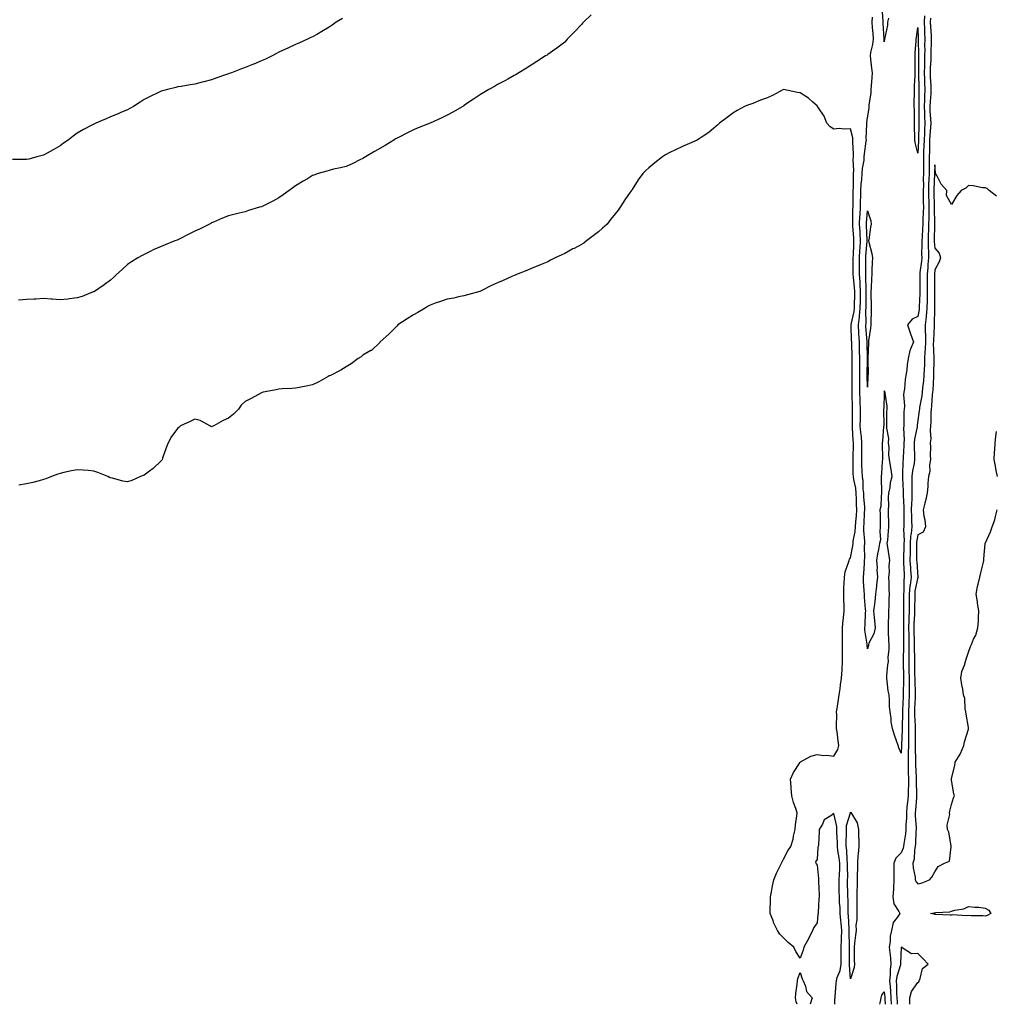
# Model space of a CAD drawing. Units: inches. Extents: x 989603 to 992243, y 7358618 to 7361258.
# Drawn here: x 990744 to 991325, y 7358618 to 7359203 of the extents above; entities that cross this region are included whole.
import ezdxf

# ---------------------------------------------------------------- set-up
doc = ezdxf.new("R2010")
doc.units = ezdxf.units.IN
doc.header["$MEASUREMENT"] = 0
doc.layers.add('Contour_98967358', color=7, linetype='Continuous', true_color=0x98760c)

msp = doc.modelspace()

# ---------------------------------------------------------------- linework, layer by layer
at = {"layer": 'Contour_98967358'}
for points in [[(991083.67, 7359206.31, 3290), (991079.19, 7359201.92, 3290), (991078.65, 7359201.32, 3290), (991078.05, 7359200.69, 3290), (991073.78, 7359196.19, 3290), (991069.57, 7359191.92, 3290), (991068.89, 7359191.08, 3290), (991068.05, 7359190.15, 3290), (991063.41, 7359186.55, 3290), (991060.79, 7359184.66, 3290), (991058.05, 7359182.67, 3290), (991057.57, 7359182.4, 3290), (991056.63, 7359181.92, 3290), (991051.45, 7359178.52, 3290), (991048.05, 7359176.47, 3290), (991045.36, 7359174.61, 3290), (991040.8, 7359171.92, 3290), (991039.09, 7359170.89, 3290), (991038.05, 7359170.32, 3290), (991034.3, 7359168.17, 3290), (991032.75, 7359167.23, 3290), (991028.05, 7359164.92, 3290), (991026.2, 7359163.76, 3290), (991022.85, 7359161.92, 3290), (991019.89, 7359160.08, 3290), (991018.05, 7359158.95, 3290), (991013.8, 7359156.16, 3290), (991009.28, 7359153.15, 3290), (991008.05, 7359152.33, 3290), (991007.81, 7359152.17, 3290), (991007.41, 7359151.92, 3290), (991001.46, 7359148.51, 3290), (990998.05, 7359146.67, 3290), (990994.89, 7359145.09, 3290), (990988.09, 7359141.96, 3290), (990988.05, 7359141.94, 3290), (990988, 7359141.92, 3290), (990980.87, 7359139.1, 3290), (990978.05, 7359137.99, 3290), (990974.08, 7359135.89, 3290), (990969.93, 7359133.8, 3290), (990968.05, 7359132.84, 3290), (990967.45, 7359132.52, 3290), (990966.36, 7359131.92, 3290), (990961.22, 7359128.75, 3290), (990958.05, 7359126.83, 3290), (990954.97, 7359125, 3290), (990949.51, 7359121.92, 3290), (990948.66, 7359121.31, 3290), (990948.05, 7359120.92, 3290), (990946.17, 7359120.03, 3290), (990941.98, 7359117.99, 3290), (990938.05, 7359116.26, 3290), (990934.64, 7359115.33, 3290), (990930.61, 7359114.48, 3290), (990928.05, 7359113.85, 3290), (990926.59, 7359113.38, 3290), (990921.44, 7359111.92, 3290), (990918.89, 7359111.08, 3290), (990918.05, 7359110.81, 3290), (990915.06, 7359108.93, 3290), (990912.6, 7359107.37, 3290), (990908.05, 7359104.65, 3290), (990906.45, 7359103.52, 3290), (990904.18, 7359101.92, 3290), (990900.7, 7359099.27, 3290), (990898.05, 7359097.61, 3290), (990894.45, 7359095.52, 3290), (990888.96, 7359092.83, 3290), (990888.05, 7359092.36, 3290), (990887.72, 7359092.25, 3290), (990886.6, 7359091.92, 3290), (990880.05, 7359089.92, 3290), (990878.05, 7359089.25, 3290), (990874.5, 7359088.37, 3290), (990872.12, 7359087.84, 3290), (990868.05, 7359086.76, 3290), (990864.6, 7359085.36, 3290), (990859.2, 7359083.07, 3290), (990858.05, 7359082.59, 3290), (990857.63, 7359082.34, 3290), (990856.89, 7359081.92, 3290), (990850.97, 7359079, 3290), (990848.05, 7359077.63, 3290), (990844.22, 7359075.75, 3290), (990839.5, 7359073.36, 3290), (990838.05, 7359072.65, 3290), (990837.52, 7359072.45, 3290), (990836.19, 7359071.92, 3290), (990830.39, 7359069.58, 3290), (990828.05, 7359068.65, 3290), (990823.41, 7359066.56, 3290), (990821.91, 7359065.78, 3290), (990818.05, 7359063.86, 3290), (990816.77, 7359063.2, 3290), (990814.23, 7359061.92, 3290), (990810.42, 7359059.55, 3290), (990808.05, 7359057.93, 3290), (990804.97, 7359055, 3290), (990801.57, 7359051.92, 3290), (990799.78, 7359050.19, 3290), (990798.05, 7359048.6, 3290), (990794.22, 7359045.75, 3290), (990788.36, 7359041.92, 3290), (990788.19, 7359041.79, 3290), (990788.05, 7359041.7, 3290), (990787.72, 7359041.59, 3290), (990781.1, 7359038.87, 3290), (990778.05, 7359038.11, 3290), (990773.67, 7359037.55, 3290), (990772.62, 7359037.35, 3290), (990768.05, 7359036.81, 3290), (990763.33, 7359037.2, 3290), (990762.73, 7359037.24, 3290), (990758.05, 7359037.6, 3290), (990753.5, 7359037.36, 3290), (990752.62, 7359037.34, 3290), (990748.05, 7359037.12, 3290), (990743.31, 7359036.66, 3290)], [(991260.48, 7359204.35, 3289), (991259.87, 7359201.92, 3289), (991259.86, 7359200.11, 3289), (991258.08, 7359191.95, 3289), (991258.08, 7359191.92, 3289), (991258.07, 7359191.9, 3289), (991258.05, 7359190.25, 3289), (991258.04, 7359191.91, 3289), (991257.43, 7359201.31, 3289), (991257.4, 7359201.92, 3289), (991257.43, 7359202.54, 3289), (991256.73, 7359210.61, 3289)], [(991281.89, 7359205.76, 3290), (991281.68, 7359201.92, 3290), (991281.86, 7359198.11, 3290), (991281.91, 7359195.78, 3290), (991282.09, 7359191.92, 3290), (991282.04, 7359187.93, 3290), (991282.08, 7359185.95, 3290), (991282.03, 7359181.92, 3290), (991281.93, 7359178.04, 3290), (991281.93, 7359175.8, 3290), (991281.83, 7359171.92, 3290), (991281.97, 7359168, 3290), (991282, 7359165.87, 3290), (991282.14, 7359161.92, 3290), (991281.98, 7359158, 3290), (991282, 7359155.86, 3290), (991281.84, 7359151.92, 3290), (991281.99, 7359147.99, 3290), (991281.99, 7359145.86, 3290), (991282.14, 7359141.92, 3290), (991281.94, 7359138.03, 3290), (991281.91, 7359135.78, 3290), (991281.72, 7359131.92, 3290), (991281.6, 7359128.37, 3290), (991281.44, 7359125.31, 3290), (991281.32, 7359121.92, 3290), (991281.31, 7359118.66, 3290), (991281.32, 7359115.19, 3290), (991281.3, 7359111.92, 3290), (991281.23, 7359108.74, 3290), (991281.28, 7359105.15, 3290), (991281.21, 7359101.92, 3290), (991281.25, 7359098.71, 3290), (991281.23, 7359095.11, 3290), (991281.28, 7359091.92, 3290), (991281.21, 7359088.75, 3290), (991281.03, 7359084.9, 3290), (991280.97, 7359081.92, 3290), (991280.85, 7359079.12, 3290), (991280.49, 7359074.36, 3290), (991280.38, 7359071.92, 3290), (991280.43, 7359069.53, 3290), (991280.25, 7359064.12, 3290), (991280.3, 7359061.92, 3290), (991280.1, 7359059.86, 3290), (991279.25, 7359053.12, 3290), (991279.13, 7359051.92, 3290), (991279.14, 7359050.82, 3290), (991279.25, 7359043.12, 3290), (991279.27, 7359041.92, 3290), (991279.23, 7359040.74, 3290), (991278.86, 7359032.73, 3290), (991278.84, 7359031.92, 3290), (991278.77, 7359031.2, 3290), (991278.05, 7359026.97, 3290), (991274.59, 7359025.37, 3290), (991271.91, 7359021.92, 3290), (991273.36, 7359017.23, 3290), (991273.83, 7359016.14, 3290), (991275.4, 7359011.92, 3290), (991273.67, 7359007.55, 3290), (991273.21, 7359006.76, 3290), (991272.26, 7359001.92, 3290), (991271.69, 7358998.28, 3290), (991271.38, 7358995.25, 3290), (991270.91, 7358991.92, 3290), (991270.36, 7358989.61, 3290), (991270.09, 7358983.96, 3290), (991269.73, 7358981.92, 3290), (991269.52, 7358980.45, 3290), (991269.97, 7358973.84, 3290), (991269.79, 7358971.92, 3290), (991269.65, 7358970.32, 3290), (991269.73, 7358963.6, 3290), (991269.61, 7358961.92, 3290), (991269.48, 7358960.49, 3290), (991269.79, 7358953.66, 3290), (991269.66, 7358951.92, 3290), (991269.65, 7358950.32, 3290), (991269.28, 7358943.15, 3290), (991269.28, 7358941.92, 3290), (991269.13, 7358940.84, 3290), (991268.93, 7358932.8, 3290), (991268.83, 7358931.92, 3290), (991268.84, 7358931.13, 3290), (991269.34, 7358923.21, 3290), (991269.35, 7358921.92, 3290), (991269.33, 7358920.64, 3290), (991269.63, 7358913.5, 3290), (991269.61, 7358911.92, 3290), (991269.64, 7358910.33, 3290), (991269.59, 7358903.46, 3290), (991269.62, 7358901.92, 3290), (991269.5, 7358900.47, 3290), (991269.79, 7358893.66, 3290), (991269.67, 7358891.92, 3290), (991269.66, 7358890.31, 3290), (991269.4, 7358883.27, 3290), (991269.38, 7358881.92, 3290), (991269.48, 7358880.49, 3290), (991269.82, 7358873.69, 3290), (991269.93, 7358871.92, 3290), (991269.72, 7358870.25, 3290), (991269.61, 7358863.49, 3290), (991269.46, 7358861.92, 3290), (991269.45, 7358860.52, 3290), (991269.51, 7358853.39, 3290), (991269.51, 7358851.92, 3290), (991269.48, 7358850.5, 3290), (991269.54, 7358843.41, 3290), (991269.51, 7358841.92, 3290), (991269.51, 7358840.45, 3290), (991269.39, 7358833.25, 3290), (991269.4, 7358831.92, 3290), (991269.4, 7358830.57, 3290), (991269.26, 7358823.13, 3290), (991269.26, 7358821.92, 3290), (991269.29, 7358820.68, 3290), (991269.51, 7358813.37, 3290), (991269.53, 7358811.92, 3290), (991269.54, 7358810.43, 3290), (991269.25, 7358803.12, 3290), (991269.25, 7358801.92, 3290), (991269.2, 7358800.77, 3290), (991268.96, 7358792.83, 3290), (991268.92, 7358791.92, 3290), (991268.94, 7358791.04, 3290), (991268.67, 7358782.53, 3290), (991268.67, 7358781.92, 3290), (991268.67, 7358781.3, 3290), (991268.26, 7358772.13, 3290), (991268.26, 7358771.92, 3290), (991268.25, 7358771.72, 3290), (991268.05, 7358767.34, 3290)], [(990935.87, 7359204.1, 3289), (990932.19, 7359201.92, 3289), (990929.75, 7359200.22, 3289), (990928.05, 7359199.1, 3289), (990923.61, 7359196.36, 3289), (990921.03, 7359194.9, 3289), (990918.05, 7359193.17, 3289), (990917.17, 7359192.8, 3289), (990915.05, 7359191.92, 3289), (990910.29, 7359189.69, 3289), (990908.05, 7359188.65, 3289), (990903.45, 7359186.51, 3289), (990901.99, 7359185.85, 3289), (990898.05, 7359184.05, 3289), (990896.67, 7359183.3, 3289), (990894.1, 7359181.92, 3289), (990890.03, 7359179.94, 3289), (990888.05, 7359179.1, 3289), (990883.19, 7359177.06, 3289), (990882.99, 7359176.97, 3289), (990878.05, 7359174.96, 3289), (990875.8, 7359174.16, 3289), (990869.99, 7359171.92, 3289), (990868.58, 7359171.39, 3289), (990868.05, 7359171.2, 3289), (990866.92, 7359170.79, 3289), (990861.15, 7359168.82, 3289), (990858.05, 7359167.64, 3289), (990853.44, 7359166.53, 3289), (990852.38, 7359166.25, 3289), (990848.05, 7359165.17, 3289), (990845.33, 7359164.65, 3289), (990839.92, 7359163.79, 3289), (990838.05, 7359163.45, 3289), (990836.84, 7359163.13, 3289), (990831.89, 7359161.92, 3289), (990828.86, 7359161.11, 3289), (990828.05, 7359160.9, 3289), (990826.05, 7359159.92, 3289), (990822.01, 7359157.96, 3289), (990818.05, 7359155.96, 3289), (990815.56, 7359154.41, 3289), (990811.69, 7359151.92, 3289), (990809.38, 7359150.6, 3289), (990808.05, 7359149.85, 3289), (990804.51, 7359148.38, 3289), (990802.42, 7359147.55, 3289), (990798.05, 7359145.6, 3289), (990795.37, 7359144.59, 3289), (990789.19, 7359141.92, 3289), (990788.42, 7359141.55, 3289), (990788.05, 7359141.33, 3289), (990786.8, 7359140.67, 3289), (990781.86, 7359138.11, 3289), (990778.05, 7359136.02, 3289), (990775.76, 7359134.21, 3289), (990772.78, 7359131.92, 3289), (990770.01, 7359129.96, 3289), (990768.05, 7359128.55, 3289), (990763.94, 7359126.04, 3289), (990760.29, 7359124.16, 3289), (990758.05, 7359122.95, 3289), (990757.29, 7359122.69, 3289), (990754.13, 7359121.92, 3289), (990749.45, 7359120.52, 3289), (990748.05, 7359120.28, 3289), (990746.49, 7359120.35, 3289), (990739.66, 7359120.31, 3289)], [(991268.05, 7358767.34, 3290), (991266.63, 7358770.51, 3290), (991266.31, 7358771.92, 3290), (991265.39, 7358774.58, 3290), (991264.11, 7358777.98, 3290), (991262.88, 7358781.92, 3290), (991262.16, 7358786.03, 3290), (991262.04, 7358787.92, 3290), (991261.48, 7358791.92, 3290), (991261.14, 7358795.01, 3290), (991261.17, 7358798.81, 3290), (991260.88, 7358801.92, 3290), (991260.44, 7358804.31, 3290), (991259.74, 7358810.23, 3290), (991259.46, 7358811.92, 3290), (991259.65, 7358813.52, 3290), (991260.17, 7358819.8, 3290), (991260.45, 7358821.92, 3290), (991260.43, 7358824.3, 3290), (991260.87, 7358829.1, 3290), (991260.85, 7358831.92, 3290), (991260.7, 7358834.57, 3290), (991260.64, 7358839.33, 3290), (991260.5, 7358841.92, 3290), (991260.58, 7358844.45, 3290), (991260.65, 7358849.32, 3290), (991260.74, 7358851.92, 3290), (991260.85, 7358854.72, 3290), (991261.01, 7358858.96, 3290), (991261.14, 7358861.92, 3290), (991261.01, 7358864.88, 3290), (991260.91, 7358869.06, 3290), (991260.78, 7358871.92, 3290), (991261.06, 7358874.93, 3290), (991260.99, 7358878.99, 3290), (991261.32, 7358881.92, 3290), (991260.85, 7358884.72, 3290), (991260.14, 7358889.83, 3290), (991259.81, 7358891.92, 3290), (991260.07, 7358893.94, 3290), (991260.47, 7358899.5, 3290), (991260.83, 7358901.92, 3290), (991260.76, 7358904.62, 3290), (991260.63, 7358909.34, 3290), (991260.55, 7358911.92, 3290), (991260.76, 7358914.62, 3290), (991260.5, 7358919.47, 3290), (991260.74, 7358921.92, 3290), (991261.44, 7358925.31, 3290), (991261.7, 7358928.27, 3290), (991262.71, 7358931.92, 3290), (991262.09, 7358935.96, 3290), (991261.76, 7358938.21, 3290), (991261.19, 7358941.92, 3290), (991260.81, 7358944.68, 3290), (991260.92, 7358949.05, 3290), (991260.62, 7358951.92, 3290), (991260.66, 7358954.53, 3290), (991259.47, 7358960.51, 3290), (991259.49, 7358961.92, 3290), (991259.53, 7358963.41, 3290), (991259.62, 7358970.35, 3290), (991259.67, 7358971.92, 3290), (991259.81, 7358973.68, 3290), (991258.49, 7358981.48, 3290), (991258.54, 7358981.92, 3290), (991258.4, 7358982.27, 3290), (991258.05, 7358982.84, 3290), (991257.99, 7358981.98, 3290), (991257.98, 7358981.92, 3290), (991257.98, 7358981.85, 3290), (991257.69, 7358972.28, 3290), (991257.66, 7358971.92, 3290), (991257.67, 7358971.54, 3290), (991257.7, 7358962.28, 3290), (991257.7, 7358961.92, 3290), (991257.63, 7358961.5, 3290), (991257.03, 7358952.94, 3290), (991256.81, 7358951.92, 3290), (991256.85, 7358950.72, 3290), (991256.93, 7358943.04, 3290), (991256.96, 7358941.92, 3290), (991256.82, 7358940.69, 3290), (991256.43, 7358933.54, 3290), (991256.21, 7358931.92, 3290), (991256.18, 7358930.05, 3290), (991256.48, 7358923.49, 3290), (991256.44, 7358921.92, 3290), (991256.14, 7358920, 3290), (991255.89, 7358914.08, 3290), (991255.43, 7358911.92, 3290), (991255.63, 7358909.49, 3290), (991255.5, 7358904.47, 3290), (991255.67, 7358901.92, 3290), (991255.3, 7358899.16, 3290), (991255.7, 7358894.27, 3290), (991255.17, 7358891.92, 3290), (991254.61, 7358888.48, 3290), (991254.07, 7358885.9, 3290), (991253.47, 7358881.92, 3290), (991253.74, 7358877.61, 3290), (991253.7, 7358876.26, 3290), (991253.94, 7358871.92, 3290), (991253.45, 7358867.33, 3290), (991253.43, 7358866.54, 3290), (991252.85, 7358861.92, 3290), (991252.51, 7358857.46, 3290), (991252.15, 7358856.02, 3290), (991251.72, 7358851.92, 3290), (991252.03, 7358847.94, 3290), (991252.25, 7358846.12, 3290), (991252.56, 7358841.92, 3290), (991251.74, 7358838.23, 3290), (991248.94, 7358832.8, 3290), (991248.61, 7358831.92, 3290), (991248.63, 7358831.34, 3290), (991248.05, 7358829.41, 3290), (991247.9, 7358831.77, 3290), (991247.89, 7358831.92, 3290), (991247.89, 7358832.08, 3290), (991246.54, 7358840.4, 3290), (991246.48, 7358841.92, 3290), (991246.61, 7358843.36, 3290), (991246.9, 7358850.77, 3290), (991247, 7358851.92, 3290), (991246.92, 7358853.05, 3290), (991246.31, 7358860.18, 3290), (991246.19, 7358861.92, 3290), (991246.16, 7358863.81, 3290), (991245.72, 7358869.59, 3290), (991245.69, 7358871.92, 3290), (991245.9, 7358874.07, 3290), (991246.19, 7358880.07, 3290), (991246.37, 7358881.92, 3290), (991246.51, 7358883.47, 3290), (991246.32, 7358890.19, 3290), (991246.45, 7358891.92, 3290), (991246.54, 7358893.43, 3290), (991245.87, 7358899.74, 3290), (991245.96, 7358901.92, 3290), (991246.11, 7358903.86, 3290), (991246.37, 7358910.24, 3290), (991246.49, 7358911.92, 3290), (991246.42, 7358913.55, 3290), (991245.93, 7358919.8, 3290), (991245.84, 7358921.92, 3290), (991245.57, 7358924.4, 3290), (991245.44, 7358929.31, 3290), (991245.09, 7358931.92, 3290), (991244.97, 7358934.99, 3290), (991244.73, 7358938.6, 3290), (991244.61, 7358941.92, 3290), (991244.65, 7358945.31, 3290), (991244.72, 7358948.59, 3290), (991244.77, 7358951.92, 3290), (991244.43, 7358955.54, 3290), (991244.11, 7358957.98, 3290), (991243.78, 7358961.92, 3290), (991243.83, 7358966.14, 3290), (991243.85, 7358967.73, 3290), (991243.91, 7358971.92, 3290), (991243.74, 7358976.23, 3290), (991243.67, 7358977.55, 3290), (991243.51, 7358981.92, 3290), (991243.47, 7358986.5, 3290), (991243.46, 7358987.33, 3290), (991243.42, 7358991.92, 3290), (991243.42, 7359001.92, 3290), (991243.33, 7359006.64, 3290), (991243.32, 7359007.19, 3290), (991243.23, 7359011.92, 3290), (991242.97, 7359016.84, 3290), (991242.97, 7359017, 3290), (991242.73, 7359021.92, 3290), (991243.29, 7359026.68, 3290), (991243.28, 7359027.15, 3290), (991243.73, 7359031.92, 3290), (991243.82, 7359036.15, 3290), (991243.85, 7359037.72, 3290), (991243.94, 7359041.92, 3290), (991243.66, 7359046.31, 3290), (991243.64, 7359047.51, 3290), (991243.32, 7359051.92, 3290), (991243.3, 7359056.66, 3290), (991243.3, 7359057.17, 3290), (991243.28, 7359061.92, 3290), (991243.56, 7359066.41, 3290), (991243.67, 7359067.54, 3290), (991243.95, 7359071.92, 3290), (991243.67, 7359076.3, 3290), (991243.62, 7359077.49, 3290), (991243.33, 7359081.92, 3290), (991243.53, 7359086.44, 3290), (991243.63, 7359087.49, 3290), (991243.83, 7359091.92, 3290), (991243.94, 7359096.03, 3290), (991244, 7359097.87, 3290), (991244.09, 7359101.92, 3290), (991244.3, 7359105.67, 3290), (991244.63, 7359108.51, 3290), (991244.85, 7359111.92, 3290), (991245.04, 7359114.93, 3290), (991246, 7359119.87, 3290), (991246.17, 7359121.92, 3290), (991246.24, 7359123.73, 3290), (991247.36, 7359131.22, 3290), (991247.39, 7359131.92, 3290), (991247.33, 7359132.64, 3290), (991247.74, 7359141.61, 3290), (991247.71, 7359141.92, 3290), (991247.72, 7359142.25, 3290), (991248.05, 7359145.04, 3290), (991249.05, 7359150.92, 3290), (991249.01, 7359151.92, 3290), (991249.02, 7359152.88, 3290), (991250.19, 7359159.78, 3290), (991250.21, 7359161.92, 3290), (991250.34, 7359164.2, 3290), (991250.89, 7359169.08, 3290), (991251.03, 7359171.92, 3290), (991250.69, 7359174.56, 3290), (991250.05, 7359179.92, 3290), (991249.8, 7359181.92, 3290), (991250.09, 7359183.97, 3290), (991251.3, 7359188.67, 3290), (991251.65, 7359191.92, 3290), (991251.42, 7359195.28, 3290), (991251.13, 7359198.85, 3290), (991250.9, 7359201.92, 3290), (991251.11, 7359204.98, 3290)], [(991285.52, 7359204.45, 3291), (991285.39, 7359201.92, 3291), (991285.5, 7359199.38, 3291), (991285.87, 7359194.1, 3291), (991285.98, 7359191.92, 3291), (991285.95, 7359189.82, 3291), (991285.72, 7359184.25, 3291), (991285.7, 7359181.92, 3291), (991285.63, 7359179.5, 3291), (991285.37, 7359174.6, 3291), (991285.3, 7359171.92, 3291), (991285.39, 7359169.26, 3291), (991285.67, 7359164.31, 3291), (991285.75, 7359161.92, 3291), (991285.65, 7359159.52, 3291), (991285.23, 7359154.74, 3291), (991285.12, 7359151.92, 3291), (991285.22, 7359149.09, 3291), (991285.56, 7359144.41, 3291), (991285.66, 7359141.92, 3291), (991285.53, 7359139.4, 3291), (991285.14, 7359134.83, 3291), (991285, 7359131.92, 3291), (991284.9, 7359128.76, 3291), (991284.83, 7359125.14, 3291), (991284.72, 7359121.92, 3291), (991284.7, 7359118.57, 3291), (991284.66, 7359115.31, 3291), (991284.64, 7359111.92, 3291), (991284.56, 7359108.44, 3291), (991284.41, 7359105.56, 3291), (991284.33, 7359101.92, 3291), (991284.38, 7359098.25, 3291), (991284.47, 7359095.5, 3291), (991284.51, 7359091.92, 3291), (991284.45, 7359088.32, 3291), (991284.48, 7359085.49, 3291), (991284.4, 7359081.92, 3291), (991284.25, 7359078.12, 3291), (991284.22, 7359075.74, 3291), (991284.06, 7359071.92, 3291), (991284.13, 7359068.01, 3291), (991284.32, 7359065.65, 3291), (991284.4, 7359061.92, 3291), (991284.03, 7359057.89, 3291), (991283.9, 7359056.07, 3291), (991283.49, 7359051.92, 3291), (991283.55, 7359047.42, 3291), (991283.57, 7359046.4, 3291), (991283.63, 7359041.92, 3291), (991283.5, 7359037.37, 3291), (991283.49, 7359036.48, 3291), (991283.35, 7359031.92, 3291), (991282.92, 7359027.04, 3291), (991282.87, 7359026.74, 3291), (991282.38, 7359021.92, 3291), (991282.4, 7359017.57, 3291), (991282.46, 7359016.34, 3291), (991282.48, 7359011.92, 3291), (991282.34, 7359007.63, 3291), (991282.16, 7359006.03, 3291), (991282, 7359001.92, 3291), (991281.88, 7358998.1, 3291), (991281.73, 7358995.6, 3291), (991281.6, 7358991.92, 3291), (991281.31, 7358988.66, 3291), (991280.77, 7358984.65, 3291), (991280.51, 7358981.92, 3291), (991280.27, 7358979.71, 3291), (991279.06, 7358972.93, 3291), (991278.93, 7358971.92, 3291), (991278.87, 7358971.1, 3291), (991278.05, 7358965.12, 3291), (991277.61, 7358962.36, 3291), (991277.58, 7358961.92, 3291), (991277.53, 7358961.4, 3291), (991275.93, 7358954.04, 3291), (991275.77, 7358951.92, 3291), (991275.76, 7358949.63, 3291), (991276.04, 7358943.93, 3291), (991276.04, 7358941.92, 3291), (991275.73, 7358939.59, 3291), (991274.77, 7358935.2, 3291), (991274.41, 7358931.92, 3291), (991274.46, 7358928.32, 3291), (991274.35, 7358925.62, 3291), (991274.39, 7358921.92, 3291), (991274.34, 7358918.21, 3291), (991274.17, 7358915.8, 3291), (991274.11, 7358911.92, 3291), (991274.18, 7358908.05, 3291), (991274.27, 7358905.69, 3291), (991274.34, 7358901.92, 3291), (991274, 7358897.87, 3291), (991273.69, 7358896.27, 3291), (991273.41, 7358891.92, 3291), (991273.36, 7358887.23, 3291), (991273.37, 7358886.6, 3291), (991273.32, 7358881.92, 3291), (991273.61, 7358877.48, 3291), (991273.7, 7358876.26, 3291), (991274, 7358871.92, 3291), (991273.41, 7358867.28, 3291), (991273.28, 7358866.69, 3291), (991272.79, 7358861.92, 3291), (991272.77, 7358857.2, 3291), (991272.78, 7358856.65, 3291), (991272.76, 7358851.92, 3291), (991272.63, 7358847.34, 3291), (991272.64, 7358846.51, 3291), (991272.51, 7358841.92, 3291), (991272.56, 7358837.41, 3291), (991272.54, 7358836.42, 3291), (991272.6, 7358831.92, 3291), (991272.6, 7358827.37, 3291), (991272.58, 7358826.45, 3291), (991272.58, 7358821.92, 3291), (991272.7, 7358817.27, 3291), (991272.72, 7358816.59, 3291), (991272.84, 7358811.92, 3291), (991272.84, 7358807.13, 3291), (991272.83, 7358806.69, 3291), (991272.83, 7358801.92, 3291), (991272.64, 7358797.33, 3291), (991272.62, 7358796.49, 3291), (991272.43, 7358791.92, 3291), (991272.49, 7358787.48, 3291), (991272.45, 7358786.33, 3291), (991272.52, 7358781.92, 3291), (991272.47, 7358777.5, 3291), (991272.42, 7358776.29, 3291), (991272.37, 7358771.92, 3291), (991272.3, 7358767.67, 3291), (991272.23, 7358766.1, 3291), (991272.16, 7358761.92, 3291), (991272.27, 7358757.7, 3291), (991272.28, 7358756.15, 3291), (991272.39, 7358751.92, 3291), (991272.34, 7358747.64, 3291), (991272.23, 7358746.1, 3291), (991272.17, 7358741.92, 3291), (991271.82, 7358738.16, 3291), (991271.52, 7358735.38, 3291), (991271.17, 7358731.92, 3291), (991271.17, 7358728.81, 3291), (991270.8, 7358724.68, 3291), (991270.79, 7358721.92, 3291), (991270.56, 7358719.41, 3291), (991269.6, 7358713.47, 3291), (991269.44, 7358711.92, 3291), (991269.2, 7358710.77, 3291), (991268.05, 7358708.08, 3291), (991264.98, 7358704.99, 3291), (991263.68, 7358701.92, 3291), (991263.76, 7358697.63, 3291), (991263.69, 7358696.28, 3291), (991263.75, 7358691.92, 3291), (991263.42, 7358687.3, 3291), (991263.46, 7358686.51, 3291), (991263.04, 7358681.92, 3291), (991263.79, 7358677.66, 3291), (991266.77, 7358673.2, 3291), (991267.32, 7358671.92, 3291), (991265.79, 7358669.67, 3291), (991263.26, 7358666.71, 3291), (991262.34, 7358661.92, 3291), (991261.49, 7358658.48, 3291), (991261.58, 7358655.44, 3291), (991261.02, 7358651.92, 3291), (991261.26, 7358648.71, 3291), (991261.79, 7358645.66, 3291), (991262.01, 7358641.92, 3291), (991261.48, 7358638.49, 3291), (991261.6, 7358635.47, 3291), (991261.2, 7358631.92, 3291), (991261.44, 7358628.54, 3291), (991261.78, 7358625.65, 3291), (991262.01, 7358621.92, 3291), (991262.15, 7358618, 3291)], [(991228.54, 7358618, 3291), (991228.69, 7358621.28, 3291), (991228.74, 7358621.92, 3291), (991228.77, 7358622.65, 3291), (991229.51, 7358630.47, 3291), (991229.57, 7358631.92, 3291), (991230.01, 7358633.89, 3291), (991231.83, 7358638.14, 3291), (991232.34, 7358641.92, 3291), (991232.37, 7358646.24, 3291), (991232.4, 7358647.58, 3291), (991232.42, 7358651.92, 3291), (991232.53, 7358656.4, 3291), (991232.6, 7358657.37, 3291), (991232.7, 7358661.92, 3291), (991232.38, 7358666.25, 3291), (991232.23, 7358667.74, 3291), (991231.9, 7358671.92, 3291), (991231.73, 7358675.6, 3291), (991231.5, 7358678.47, 3291), (991231.33, 7358681.92, 3291), (991231.29, 7358685.17, 3291), (991231.28, 7358688.69, 3291), (991231.25, 7358691.92, 3291), (991231.32, 7358695.19, 3291), (991231.51, 7358698.46, 3291), (991231.59, 7358701.92, 3291), (991231.23, 7358705.1, 3291), (991230.47, 7358709.5, 3291), (991230.18, 7358711.92, 3291), (991230.16, 7358714.03, 3291), (991229.87, 7358720.1, 3291), (991229.86, 7358721.92, 3291), (991229.91, 7358723.78, 3291), (991228.05, 7358731.46, 3291), (991226.29, 7358730.16, 3291), (991222.22, 7358727.75, 3291), (991221.25, 7358725.12, 3291), (991219.4, 7358721.92, 3291), (991219.23, 7358720.74, 3291), (991218.93, 7358712.8, 3291), (991218.82, 7358711.92, 3291), (991218.59, 7358711.39, 3291), (991218.05, 7358704.07, 3291), (991217.19, 7358702.78, 3291), (991217.28, 7358701.92, 3291), (991217.57, 7358701.44, 3291), (991218.05, 7358700.69, 3291), (991218.87, 7358692.74, 3291), (991218.99, 7358691.92, 3291), (991219, 7358690.97, 3291), (991219.28, 7358683.16, 3291), (991219.3, 7358681.92, 3291), (991219.15, 7358680.82, 3291), (991218.79, 7358672.66, 3291), (991218.7, 7358671.92, 3291), (991218.61, 7358671.37, 3291), (991218.05, 7358666.52, 3291), (991216.21, 7358663.76, 3291), (991215.27, 7358661.92, 3291), (991213.05, 7358656.92, 3291), (991210.13, 7358651.92, 3291), (991209.71, 7358650.26, 3291), (991208.05, 7358645.44, 3291), (991205.53, 7358649.4, 3291), (991204.22, 7358651.92, 3291), (991200.82, 7358654.69, 3291), (991198.05, 7358657.56, 3291), (991195.91, 7358659.78, 3291), (991194.63, 7358661.92, 3291), (991192.36, 7358666.23, 3291), (991191.7, 7358668.27, 3291), (991190.24, 7358671.92, 3291), (991190.21, 7358674.08, 3291), (991190.36, 7358679.61, 3291), (991190.33, 7358681.92, 3291), (991190.92, 7358684.79, 3291), (991191.59, 7358688.38, 3291), (991192.36, 7358691.92, 3291), (991193.93, 7358696.04, 3291), (991196.01, 7358699.88, 3291), (991196.99, 7358701.92, 3291), (991197.24, 7358702.73, 3291), (991198.05, 7358704.35, 3291), (991200.66, 7358709.31, 3291), (991202.47, 7358711.92, 3291), (991203.83, 7358716.14, 3291), (991204.04, 7358717.9, 3291), (991204.96, 7358721.92, 3291), (991205.17, 7358724.8, 3291), (991206.13, 7358729.99, 3291), (991206.3, 7358731.92, 3291), (991205.51, 7358734.46, 3291), (991204.08, 7358737.95, 3291), (991203.12, 7358741.92, 3291), (991202.66, 7358746.53, 3291), (991202.67, 7358747.31, 3291), (991202.29, 7358751.92, 3291), (991204.14, 7358755.82, 3291), (991207.76, 7358761.63, 3291), (991207.92, 7358761.92, 3291), (991207.99, 7358761.98, 3291), (991208.05, 7358762.01, 3291), (991208.22, 7358762.09, 3291), (991214.39, 7358765.58, 3291), (991218.05, 7358766.62, 3291), (991222.05, 7358765.93, 3291), (991223.92, 7358766.05, 3291), (991228.05, 7358765.58, 3291), (991230.42, 7358769.55, 3291), (991231.11, 7358771.92, 3291), (991230.71, 7358774.58, 3291), (991229.97, 7358780, 3291), (991229.69, 7358781.92, 3291), (991229.57, 7358783.44, 3291), (991229.83, 7358790.14, 3291), (991229.71, 7358791.92, 3291), (991230.04, 7358793.91, 3291), (991230.73, 7358799.25, 3291), (991231.2, 7358801.92, 3291), (991231.73, 7358805.6, 3291), (991231.96, 7358808.02, 3291), (991232.58, 7358811.92, 3291), (991232.92, 7358816.79, 3291), (991232.93, 7358817.03, 3291), (991233.27, 7358821.92, 3291), (991233.2, 7358826.78, 3291), (991233.2, 7358827.07, 3291), (991233.11, 7358831.92, 3291), (991233.17, 7358836.81, 3291), (991233.19, 7358837.05, 3291), (991233.25, 7358841.92, 3291), (991233.57, 7358846.4, 3291), (991233.85, 7358847.72, 3291), (991234.25, 7358851.92, 3291), (991234.18, 7358855.78, 3291), (991234, 7358857.87, 3291), (991233.94, 7358861.92, 3291), (991234.03, 7358865.95, 3291), (991234.19, 7358868.07, 3291), (991234.3, 7358871.92, 3291), (991234.85, 7358875.12, 3291), (991236.82, 7358880.69, 3291), (991237.11, 7358881.92, 3291), (991237.35, 7358882.62, 3291), (991238.05, 7358883.42, 3291), (991239.37, 7358890.61, 3291), (991239.46, 7358891.92, 3291), (991239.54, 7358893.42, 3291), (991240.75, 7358899.22, 3291), (991240.86, 7358901.92, 3291), (991241.09, 7358904.96, 3291), (991241.46, 7358908.52, 3291), (991241.69, 7358911.92, 3291), (991241.54, 7358915.41, 3291), (991241.52, 7358918.45, 3291), (991241.38, 7358921.92, 3291), (991241.05, 7358924.92, 3291), (991239.94, 7358930.03, 3291), (991239.69, 7358931.92, 3291), (991239.63, 7358933.5, 3291), (991239.61, 7358940.36, 3291), (991239.55, 7358941.92, 3291), (991239.57, 7358943.45, 3291), (991239.64, 7358950.33, 3291), (991239.66, 7358951.92, 3291), (991239.52, 7358953.4, 3291), (991239.18, 7358960.79, 3291), (991239.09, 7358961.92, 3291), (991239.09, 7358962.97, 3291), (991239.2, 7358970.77, 3291), (991239.21, 7358971.92, 3291), (991239.17, 7358973.04, 3291), (991238.95, 7358981.02, 3291), (991238.92, 7358981.92, 3291), (991238.91, 7358982.78, 3291), (991238.93, 7358991.04, 3291), (991238.92, 7358991.92, 3291), (991238.92, 7358992.79, 3291), (991238.88, 7359001.09, 3291), (991238.88, 7359001.92, 3291), (991238.87, 7359002.74, 3291), (991238.67, 7359011.29, 3291), (991238.67, 7359011.92, 3291), (991238.64, 7359012.51, 3291), (991238.38, 7359021.59, 3291), (991238.36, 7359021.92, 3291), (991238.4, 7359022.27, 3291), (991240.09, 7359029.88, 3291), (991240.28, 7359031.92, 3291), (991240.33, 7359034.2, 3291), (991240.48, 7359039.49, 3291), (991240.53, 7359041.92, 3291), (991240.38, 7359044.25, 3291), (991239.68, 7359050.29, 3291), (991239.56, 7359051.92, 3291), (991239.55, 7359053.43, 3291), (991239.57, 7359060.4, 3291), (991239.56, 7359061.92, 3291), (991239.66, 7359063.53, 3291), (991239.91, 7359070.07, 3291), (991240.02, 7359071.92, 3291), (991239.91, 7359073.78, 3291), (991239.35, 7359080.62, 3291), (991239.26, 7359081.92, 3291), (991239.32, 7359083.19, 3291), (991239.37, 7359090.6, 3291), (991239.44, 7359091.92, 3291), (991239.47, 7359093.34, 3291), (991239.57, 7359100.39, 3291), (991239.61, 7359101.92, 3291), (991239.7, 7359103.57, 3291), (991239.66, 7359110.31, 3291), (991239.76, 7359111.92, 3291), (991239.88, 7359113.74, 3291), (991239.55, 7359120.42, 3291), (991239.67, 7359121.92, 3291), (991239.74, 7359123.61, 3291), (991239.32, 7359130.65, 3291), (991239.38, 7359131.92, 3291), (991239.28, 7359133.15, 3291), (991238.05, 7359138.61, 3291), (991234.46, 7359138.33, 3291), (991231.21, 7359138.76, 3291), (991228.05, 7359138.38, 3291), (991225.89, 7359139.76, 3291), (991223.92, 7359141.92, 3291), (991222.2, 7359146.07, 3291), (991218.87, 7359151.1, 3291), (991218.39, 7359151.92, 3291), (991218.25, 7359152.12, 3291), (991218.05, 7359152.26, 3291), (991215.55, 7359154.42, 3291), (991212.89, 7359156.76, 3291), (991208.05, 7359160.02, 3291), (991206.35, 7359160.22, 3291), (991198.05, 7359161.92, 3291), (991191.59, 7359158.39, 3291), (991188.05, 7359156.89, 3291), (991184.41, 7359155.56, 3291), (991179.81, 7359153.68, 3291), (991178.05, 7359152.99, 3291), (991177.21, 7359152.76, 3291), (991174.98, 7359151.92, 3291), (991170.51, 7359149.46, 3291), (991168.05, 7359147.96, 3291), (991164.61, 7359145.36, 3291), (991160.09, 7359141.92, 3291), (991159.08, 7359140.9, 3291), (991158.05, 7359140.06, 3291), (991153.63, 7359136.35, 3291), (991150.28, 7359134.14, 3291), (991148.05, 7359132.62, 3291), (991147.61, 7359132.36, 3291), (991146.72, 7359131.92, 3291), (991140.76, 7359129.21, 3291), (991138.05, 7359128.06, 3291), (991133.91, 7359126.06, 3291), (991130.55, 7359124.42, 3291), (991128.05, 7359123.2, 3291), (991127.27, 7359122.7, 3291), (991126.24, 7359121.92, 3291), (991121.59, 7359118.38, 3291), (991118.05, 7359115.38, 3291), (991116.24, 7359113.73, 3291), (991114.48, 7359111.92, 3291), (991111.75, 7359108.22, 3291), (991108.05, 7359102.48, 3291), (991107.84, 7359102.13, 3291), (991107.73, 7359101.92, 3291), (991107.01, 7359100.88, 3291), (991103.71, 7359096.25, 3291), (991101.09, 7359091.92, 3291), (991099.78, 7359090.19, 3291), (991098.05, 7359088.02, 3291), (991095.34, 7359084.62, 3291), (991093.26, 7359081.92, 3291), (991090.55, 7359079.42, 3291), (991088.05, 7359077.27, 3291), (991085, 7359074.97, 3291), (991081.02, 7359071.92, 3291), (991079.35, 7359070.62, 3291), (991078.05, 7359069.7, 3291), (991073.59, 7359067.46, 3291), (991072.85, 7359067.11, 3291), (991068.05, 7359064.42, 3291), (991066.25, 7359063.71, 3291), (991062.4, 7359061.92, 3291), (991059.58, 7359060.39, 3291), (991058.05, 7359059.52, 3291), (991053.96, 7359057.82, 3291), (991052.7, 7359057.27, 3291), (991048.05, 7359055.53, 3291), (991045.6, 7359054.37, 3291), (991039.4, 7359051.92, 3291), (991038.48, 7359051.49, 3291), (991038.05, 7359051.34, 3291), (991037.03, 7359050.9, 3291), (991031.51, 7359048.47, 3291), (991028.05, 7359047.05, 3291), (991024.55, 7359045.41, 3291), (991018.29, 7359042.16, 3291), (991018.05, 7359042.04, 3291), (991017.95, 7359042.02, 3291), (991017.55, 7359041.92, 3291), (991010.13, 7359039.84, 3291), (991008.05, 7359039.22, 3291), (991004.78, 7359038.64, 3291), (991002.02, 7359037.95, 3291), (990998.05, 7359037.32, 3291), (990994.16, 7359035.81, 3291), (990990.94, 7359034.81, 3291), (990988.05, 7359033.78, 3291), (990986.92, 7359033.06, 3291), (990985.03, 7359031.92, 3291), (990980.65, 7359029.32, 3291), (990978.05, 7359027.98, 3291), (990974.38, 7359025.59, 3291), (990968.82, 7359021.92, 3291), (990968.49, 7359021.48, 3291), (990968.05, 7359020.99, 3291), (990963.41, 7359016.56, 3291), (990958.25, 7359011.92, 3291), (990958.19, 7359011.79, 3291), (990958.05, 7359011.57, 3291), (990953.14, 7359006.83, 3291), (990952.83, 7359006.7, 3291), (990948.05, 7359004.03, 3291), (990946.94, 7359003.03, 3291), (990945.18, 7359001.92, 3291), (990941.13, 7358998.85, 3291), (990938.05, 7358997.03, 3291), (990934.91, 7358995.07, 3291), (990928.71, 7358991.92, 3291), (990928.26, 7358991.7, 3291), (990928.05, 7358991.61, 3291), (990927.39, 7358991.25, 3291), (990921.85, 7358988.12, 3291), (990918.05, 7358986.35, 3291), (990914.39, 7358985.58, 3291), (990911.09, 7358984.95, 3291), (990908.05, 7358984.33, 3291), (990905.84, 7358984.12, 3291), (990900.05, 7358983.93, 3291), (990898.05, 7358983.77, 3291), (990896.53, 7358983.44, 3291), (990888.65, 7358981.92, 3291), (990888.16, 7358981.82, 3291), (990888.05, 7358981.8, 3291), (990887.78, 7358981.65, 3291), (990881.66, 7358978.3, 3291), (990878.05, 7358976.38, 3291), (990875.67, 7358974.3, 3291), (990874.01, 7358971.92, 3291), (990871.08, 7358968.89, 3291), (990868.05, 7358966.43, 3291), (990864.9, 7358965.08, 3291), (990859.37, 7358961.92, 3291), (990858.44, 7358961.53, 3291), (990858.05, 7358961.44, 3291), (990857.66, 7358961.53, 3291), (990857, 7358961.92, 3291), (990851.29, 7358965.16, 3291), (990848.05, 7358965.87, 3291), (990845.35, 7358964.62, 3291), (990839.59, 7358961.92, 3291), (990838.77, 7358961.19, 3291), (990838.05, 7358960.56, 3291), (990834.27, 7358955.7, 3291), (990832.15, 7358951.92, 3291), (990831.13, 7358948.84, 3291), (990828.94, 7358942.81, 3291), (990828.63, 7358941.92, 3291), (990828.43, 7358941.54, 3291), (990828.05, 7358941.09, 3291), (990823.39, 7358936.58, 3291), (990821.09, 7358934.96, 3291), (990818.05, 7358932.72, 3291), (990817.47, 7358932.49, 3291), (990815.85, 7358931.92, 3291), (990810.57, 7358929.4, 3291), (990808.05, 7358928.57, 3291), (990805.22, 7358929.09, 3291), (990799.19, 7358930.77, 3291), (990798.05, 7358931.03, 3291), (990797.45, 7358931.32, 3291), (990796.32, 7358931.92, 3291), (990790.34, 7358934.2, 3291), (990788.05, 7358935.01, 3291), (990784.64, 7358935.33, 3291), (990781.69, 7358935.56, 3291), (990778.05, 7358935.89, 3291), (990774.73, 7358935.24, 3291), (990770.28, 7358934.15, 3291), (990768.05, 7358933.66, 3291), (990766.73, 7358933.24, 3291), (990762.96, 7358931.92, 3291), (990759.49, 7358930.48, 3291), (990758.05, 7358929.97, 3291), (990755.46, 7358929.33, 3291), (990751.78, 7358928.19, 3291), (990748.05, 7358927.41, 3291), (990743.36, 7358926.61, 3291)], [(991324.73, 7359098.6, 3292), (991320.45, 7359101.92, 3292), (991319.15, 7359103.02, 3292), (991318.05, 7359103.43, 3292), (991316.48, 7359103.49, 3292), (991310.82, 7359104.7, 3292), (991308.05, 7359104.77, 3292), (991306.59, 7359103.38, 3292), (991303.84, 7359101.92, 3292), (991301.11, 7359098.86, 3292), (991298.05, 7359093.57, 3292), (991295.12, 7359098.99, 3292), (991295.17, 7359101.92, 3292), (991291.81, 7359105.68, 3292), (991289.22, 7359110.75, 3292), (991288.53, 7359111.92, 3292), (991288.53, 7359112.4, 3292), (991288.05, 7359117.22, 3292), (991287.98, 7359111.98, 3292), (991287.98, 7359111.92, 3292), (991287.98, 7359111.85, 3292), (991287.46, 7359102.51, 3292), (991287.45, 7359101.92, 3292), (991287.45, 7359101.33, 3292), (991287.76, 7359092.22, 3292), (991287.76, 7359091.92, 3292), (991287.75, 7359091.62, 3292), (991287.84, 7359082.13, 3292), (991287.84, 7359081.92, 3292), (991287.83, 7359081.7, 3292), (991287.75, 7359072.23, 3292), (991287.73, 7359071.92, 3292), (991287.74, 7359071.61, 3292), (991288.05, 7359067.52, 3292), (991290.76, 7359064.63, 3292), (991291.42, 7359061.92, 3292), (991290.58, 7359059.39, 3292), (991288.05, 7359054.8, 3292), (991287.87, 7359052.1, 3292), (991287.85, 7359051.92, 3292), (991287.85, 7359051.73, 3292), (991287.98, 7359041.99, 3292), (991287.98, 7359041.92, 3292), (991287.97, 7359041.85, 3292), (991287.87, 7359032.09, 3292), (991287.87, 7359031.92, 3292), (991287.85, 7359031.72, 3292), (991287.69, 7359022.29, 3292), (991287.65, 7359021.92, 3292), (991287.65, 7359021.52, 3292), (991287.22, 7359012.75, 3292), (991287.23, 7359011.92, 3292), (991287.2, 7359011.07, 3292), (991287.52, 7359002.44, 3292), (991287.5, 7359001.92, 3292), (991287.48, 7359001.35, 3292), (991287.4, 7358992.58, 3292), (991287.37, 7358991.92, 3292), (991287.31, 7358991.17, 3292), (991286.87, 7358983.1, 3292), (991286.76, 7358981.92, 3292), (991286.59, 7358980.47, 3292), (991286.2, 7358973.77, 3292), (991285.97, 7358971.92, 3292), (991285.8, 7358969.67, 3292), (991285.68, 7358964.29, 3292), (991285.48, 7358961.92, 3292), (991285.23, 7358959.1, 3292), (991285.65, 7358954.32, 3292), (991285.34, 7358951.92, 3292), (991285.44, 7358949.31, 3292), (991285.4, 7358944.56, 3292), (991285.5, 7358941.92, 3292), (991284.96, 7358938.83, 3292), (991285.09, 7358934.87, 3292), (991284.23, 7358931.92, 3292), (991283.92, 7358927.79, 3292), (991283.88, 7358926.09, 3292), (991283.52, 7358921.92, 3292), (991282.6, 7358917.37, 3292), (991282.18, 7358916.05, 3292), (991281.16, 7358911.92, 3292), (991281.65, 7358908.32, 3292), (991282.11, 7358905.98, 3292), (991282.61, 7358901.92, 3292), (991281.15, 7358898.82, 3292), (991278.05, 7358897.23, 3292), (991277.2, 7358892.77, 3292), (991277.14, 7358891.92, 3292), (991277.13, 7358891.01, 3292), (991277.27, 7358882.7, 3292), (991277.26, 7358881.92, 3292), (991277.31, 7358881.18, 3292), (991278.05, 7358872.02, 3292), (991278.09, 7358871.96, 3292), (991278.14, 7358871.92, 3292), (991278.09, 7358871.88, 3292), (991278.05, 7358871.89, 3292), (991276.3, 7358863.67, 3292), (991276.12, 7358861.92, 3292), (991276.12, 7358859.98, 3292), (991276.02, 7358853.95, 3292), (991276.01, 7358851.92, 3292), (991275.95, 7358849.82, 3292), (991275.59, 7358844.38, 3292), (991275.52, 7358841.92, 3292), (991275.55, 7358839.42, 3292), (991275.77, 7358834.2, 3292), (991275.8, 7358831.92, 3292), (991275.8, 7358829.67, 3292), (991275.91, 7358824.06, 3292), (991275.91, 7358821.92, 3292), (991275.96, 7358819.83, 3292), (991276.08, 7358813.89, 3292), (991276.13, 7358811.92, 3292), (991276.13, 7358810, 3292), (991276.41, 7358803.56, 3292), (991276.41, 7358801.92, 3292), (991276.34, 7358800.21, 3292), (991276.03, 7358793.94, 3292), (991275.95, 7358791.92, 3292), (991275.98, 7358789.84, 3292), (991276.35, 7358783.62, 3292), (991276.37, 7358781.92, 3292), (991276.35, 7358780.23, 3292), (991276.5, 7358773.48, 3292), (991276.48, 7358771.92, 3292), (991276.45, 7358770.32, 3292), (991276.55, 7358763.43, 3292), (991276.52, 7358761.92, 3292), (991276.56, 7358760.43, 3292), (991276.9, 7358753.07, 3292), (991276.94, 7358751.92, 3292), (991276.92, 7358750.79, 3292), (991277.28, 7358742.69, 3292), (991277.27, 7358741.92, 3292), (991277.19, 7358741.06, 3292), (991276.58, 7358733.4, 3292), (991276.43, 7358731.92, 3292), (991276.42, 7358730.29, 3292), (991276.98, 7358723, 3292), (991276.97, 7358721.92, 3292), (991276.86, 7358720.73, 3292), (991276.6, 7358713.37, 3292), (991276.45, 7358711.92, 3292), (991276.04, 7358709.91, 3292), (991275.76, 7358704.21, 3292), (991275.07, 7358701.92, 3292), (991275.27, 7358699.13, 3292), (991276.33, 7358693.64, 3292), (991276.48, 7358691.92, 3292), (991276.91, 7358690.78, 3292), (991278.05, 7358689.72, 3292), (991279.92, 7358690.04, 3292), (991284.96, 7358691.92, 3292), (991286.33, 7358693.64, 3292), (991288.05, 7358696.84, 3292), (991290.06, 7358699.9, 3292), (991293.87, 7358701.92, 3292), (991296.8, 7358703.17, 3292), (991297.73, 7358711.6, 3292), (991297.87, 7358711.92, 3292), (991297.8, 7358712.18, 3292), (991296.46, 7358720.33, 3292), (991295.63, 7358721.92, 3292), (991295.52, 7358724.45, 3292), (991296.93, 7358730.8, 3292), (991296.85, 7358731.92, 3292), (991297.02, 7358732.94, 3292), (991298.05, 7358736.72, 3292), (991299.25, 7358740.72, 3292), (991299.81, 7358741.92, 3292), (991299.36, 7358743.23, 3292), (991298.05, 7358751.3, 3292), (991297.96, 7358751.84, 3292), (991297.96, 7358751.92, 3292), (991298.05, 7358752.24, 3292), (991299.96, 7358760.01, 3292), (991300.19, 7358761.92, 3292), (991303.18, 7358766.8, 3292), (991303.28, 7358767.16, 3292), (991305.29, 7358771.92, 3292), (991305.83, 7358774.13, 3292), (991308.05, 7358781.55, 3292), (991308.16, 7358781.81, 3292), (991308.19, 7358781.92, 3292), (991308.18, 7358782.04, 3292), (991308.05, 7358782.57, 3292), (991306.71, 7358790.59, 3292), (991306.58, 7358791.92, 3292), (991306.19, 7358793.78, 3292), (991305.88, 7358799.75, 3292), (991305.23, 7358801.92, 3292), (991304.67, 7358805.29, 3292), (991304.15, 7358808.02, 3292), (991303.55, 7358811.92, 3292), (991304.05, 7358815.92, 3292), (991305.72, 7358819.59, 3292), (991306.25, 7358821.92, 3292), (991306.67, 7358823.3, 3292), (991308.05, 7358827.41, 3292), (991309.31, 7358830.66, 3292), (991309.81, 7358831.92, 3292), (991311.16, 7358835.03, 3292), (991312.53, 7358837.44, 3292), (991313.75, 7358841.92, 3292), (991314.03, 7358845.94, 3292), (991313.97, 7358847.84, 3292), (991314.2, 7358851.92, 3292), (991313.51, 7358856.46, 3292), (991313.43, 7358857.31, 3292), (991312.61, 7358861.92, 3292), (991313.52, 7358866.45, 3292), (991313.93, 7358867.8, 3292), (991314.92, 7358871.92, 3292), (991315.36, 7358874.61, 3292), (991316.95, 7358880.81, 3292), (991317.16, 7358881.92, 3292), (991317.18, 7358882.79, 3292), (991318.05, 7358891.92, 3292), (991321.13, 7358898.84, 3292), (991322.25, 7358901.92, 3292), (991323.82, 7358906.15, 3292), (991324.13, 7358908, 3292), (991325.2, 7358911.92, 3292)], [(991325.28, 7358931.92, 3292), (991324.63, 7358935.34, 3292), (991324.17, 7358938.05, 3292), (991323.44, 7358941.92, 3292), (991323.67, 7358946.3, 3292), (991323.81, 7358947.68, 3292), (991324.05, 7358951.92, 3292), (991324.44, 7358955.53, 3292), (991324.71, 7358958.58, 3292)], [(991273.27, 7358618, 3292), (991273.24, 7358621.92, 3292), (991274.27, 7358625.7, 3292), (991278.05, 7358630.93, 3292), (991278.58, 7358631.4, 3292), (991278.76, 7358631.92, 3292), (991279.38, 7358633.25, 3292), (991280.69, 7358639.29, 3292), (991284.1, 7358641.92, 3292), (991281.22, 7358645.1, 3292), (991278.05, 7358648.13, 3292), (991274.16, 7358648.03, 3292), (991268.16, 7358651.92, 3292), (991268.08, 7358651.95, 3292), (991268.05, 7358651.95, 3292), (991268.04, 7358651.93, 3292), (991268.04, 7358651.91, 3292), (991267.65, 7358642.32, 3292), (991267.68, 7358641.92, 3292), (991267.61, 7358641.48, 3292), (991265.48, 7358634.49, 3292), (991265.19, 7358631.92, 3292), (991265.37, 7358629.24, 3292), (991265.4, 7358624.56, 3292), (991265.56, 7358621.92, 3292), (991265.66, 7358619.53, 3292), (991265.69, 7358618, 3292)], [(991206.17, 7358618, 3291), (991205.66, 7358619.53, 3291), (991205.26, 7358621.92, 3291), (991205.49, 7358624.48, 3291), (991206.17, 7358630.05, 3291), (991206.36, 7358631.92, 3291), (991206.6, 7358633.37, 3291), (991208.05, 7358637, 3291), (991209.24, 7358633.11, 3291), (991209.89, 7358631.92, 3291), (991211.18, 7358628.78, 3291), (991211.78, 7358625.65, 3291), (991215.14, 7358621.92, 3291), (991213.99, 7358618, 3291)], [(991255.45, 7358618, 3290), (991255.87, 7358619.75, 3290), (991256.2, 7358621.92, 3290), (991256.52, 7358623.46, 3290), (991258.05, 7358625.39, 3290), (991258.42, 7358622.29, 3290), (991258.44, 7358621.92, 3290), (991258.46, 7358621.51, 3290), (991258.66, 7358618, 3290)]]:
    msp.add_polyline3d(points, dxfattribs=at)
for points in [[(991278.05, 7359124.17, 3289), (991276.48, 7359130.35, 3289), (991276.27, 7359131.92, 3289), (991276.3, 7359133.67, 3289), (991275.96, 7359139.83, 3289), (991275.99, 7359141.92, 3289), (991275.92, 7359144.05, 3289), (991275.95, 7359149.82, 3289), (991275.87, 7359151.92, 3289), (991275.79, 7359154.18, 3289), (991276, 7359159.87, 3289), (991275.91, 7359161.92, 3289), (991275.93, 7359164.04, 3289), (991276.39, 7359170.26, 3289), (991276.41, 7359171.92, 3289), (991276.42, 7359173.55, 3289), (991276.43, 7359180.3, 3289), (991276.44, 7359181.92, 3289), (991276.36, 7359183.61, 3289), (991277.09, 7359190.96, 3289), (991277.02, 7359191.92, 3289), (991277.19, 7359192.78, 3289), (991278.05, 7359198.78, 3289), (991278.21, 7359192.07, 3289), (991278.21, 7359191.76, 3289), (991278.38, 7359182.25, 3289), (991278.37, 7359181.92, 3289), (991278.36, 7359181.61, 3289), (991278.37, 7359172.24, 3289), (991278.36, 7359171.92, 3289), (991278.37, 7359171.6, 3289), (991278.51, 7359162.38, 3289), (991278.53, 7359161.92, 3289), (991278.51, 7359161.46, 3289), (991278.59, 7359152.46, 3289), (991278.57, 7359151.92, 3289), (991278.59, 7359151.39, 3289), (991278.6, 7359142.47, 3289), (991278.62, 7359141.92, 3289), (991278.6, 7359141.38, 3289), (991278.47, 7359132.34, 3289), (991278.45, 7359131.92, 3289), (991278.44, 7359131.53, 3289)], [(991248.05, 7358984.94, 3289), (991247.92, 7358991.79, 3289), (991247.92, 7358992.05, 3289), (991247.96, 7359001.83, 3289), (991247.96, 7359002.01, 3289), (991247.8, 7359011.67, 3289), (991247.8, 7359011.92, 3289), (991247.78, 7359012.19, 3289), (991247.13, 7359021, 3289), (991247.08, 7359021.92, 3289), (991247.19, 7359022.78, 3289), (991247.09, 7359030.97, 3289), (991247.18, 7359031.92, 3289), (991247.2, 7359032.77, 3289), (991247.33, 7359041.19, 3289), (991247.34, 7359041.92, 3289), (991247.29, 7359042.68, 3289), (991247.15, 7359051.02, 3289), (991247.09, 7359051.92, 3289), (991247.08, 7359052.88, 3289), (991247.01, 7359060.88, 3289), (991247.01, 7359061.92, 3289), (991247.06, 7359062.9, 3289), (991247.86, 7359071.74, 3289), (991247.88, 7359071.92, 3289), (991247.86, 7359072.1, 3289), (991247.43, 7359081.31, 3289), (991247.4, 7359081.92, 3289), (991247.42, 7359082.55, 3289), (991248.05, 7359089.83, 3289), (991249.98, 7359083.85, 3289), (991250.32, 7359081.92, 3289), (991249.94, 7359080.03, 3289), (991248.76, 7359072.63, 3289), (991248.63, 7359071.92, 3289), (991248.76, 7359071.21, 3289), (991250.63, 7359064.5, 3289), (991251.01, 7359061.92, 3289), (991250.83, 7359059.14, 3289), (991250.72, 7359054.58, 3289), (991250.55, 7359051.92, 3289), (991250.41, 7359049.56, 3289), (991250.17, 7359044.03, 3289), (991250.04, 7359041.92, 3289), (991250.05, 7359039.91, 3289), (991250.29, 7359034.15, 3289), (991250.3, 7359031.92, 3289), (991250.23, 7359029.74, 3289), (991250.07, 7359023.94, 3289), (991250.01, 7359021.92, 3289), (991249.92, 7359020.05, 3289), (991248.7, 7359012.58, 3289), (991248.67, 7359011.92, 3289), (991248.65, 7359011.33, 3289), (991248.27, 7359002.14, 3289), (991248.26, 7359001.92, 3289), (991248.26, 7359001.71, 3289), (991248.36, 7358992.23, 3289), (991248.35, 7358991.92, 3289), (991248.33, 7358991.63, 3289)], [(991238.05, 7358633.05, 3290), (991237.33, 7358641.2, 3290), (991237.42, 7358641.92, 3290), (991237.43, 7358642.54, 3290), (991237.4, 7358651.26, 3290), (991237.4, 7358651.92, 3290), (991237.42, 7358652.56, 3290), (991237.18, 7358661.05, 3290), (991237.2, 7358661.92, 3290), (991237.13, 7358662.84, 3290), (991236.72, 7358670.59, 3290), (991236.62, 7358671.92, 3290), (991236.56, 7358673.42, 3290), (991236.48, 7358680.35, 3290), (991236.4, 7358681.92, 3290), (991236.38, 7358683.59, 3290), (991236.26, 7358690.14, 3290), (991236.25, 7358691.92, 3290), (991236.29, 7358693.68, 3290), (991236.2, 7358700.08, 3290), (991236.24, 7358701.92, 3290), (991236.03, 7358703.95, 3290), (991235.7, 7358709.56, 3290), (991235.4, 7358711.92, 3290), (991235.39, 7358714.58, 3290), (991235.58, 7358719.45, 3290), (991235.57, 7358721.92, 3290), (991235.63, 7358724.34, 3290), (991237.93, 7358731.81, 3290), (991237.94, 7358731.92, 3290), (991237.95, 7358732.02, 3290), (991238.05, 7358732.28, 3290), (991238.26, 7358732.12, 3290), (991238.29, 7358731.92, 3290), (991238.46, 7358731.51, 3290), (991241.98, 7358725.85, 3290), (991242.74, 7358721.92, 3290), (991242.78, 7358717.2, 3290), (991242.82, 7358716.68, 3290), (991242.84, 7358711.92, 3290), (991242.54, 7358707.43, 3290), (991242.41, 7358706.28, 3290), (991242.08, 7358701.92, 3290), (991242.05, 7358697.92, 3290), (991242, 7358695.87, 3290), (991241.97, 7358691.92, 3290), (991241.88, 7358688.09, 3290), (991241.78, 7358685.66, 3290), (991241.7, 7358681.92, 3290), (991241.72, 7358678.25, 3290), (991241.65, 7358675.52, 3290), (991241.67, 7358671.92, 3290), (991241.73, 7358668.24, 3290), (991241.22, 7358665.09, 3290), (991241.28, 7358661.92, 3290), (991240.85, 7358659.12, 3290), (991240.39, 7358654.27, 3290), (991240.07, 7358651.92, 3290), (991240.19, 7358649.78, 3290), (991240.1, 7358643.97, 3290), (991240.24, 7358641.92, 3290), (991240.04, 7358639.93, 3290)], [(991318.05, 7358670.37, 3291), (991316.69, 7358670.56, 3291), (991309.41, 7358670.57, 3291), (991308.05, 7358670.72, 3291), (991306.76, 7358670.63, 3291), (991298.83, 7358671.14, 3291), (991298.05, 7358671.07, 3291), (991297.2, 7358671.08, 3291), (991288.55, 7358671.42, 3291), (991288.05, 7358671.43, 3291), (991287.67, 7358671.53, 3291), (991285.52, 7358671.92, 3291), (991287.61, 7358672.35, 3291), (991288.05, 7358672.4, 3291), (991288.67, 7358672.54, 3291), (991297.01, 7358672.95, 3291), (991298.05, 7358673.3, 3291), (991300.08, 7358673.95, 3291), (991305.24, 7358674.73, 3291), (991308.05, 7358676.23, 3291), (991311.81, 7358675.68, 3291), (991314.29, 7358675.68, 3291), (991318.05, 7358675.26, 3291), (991320.11, 7358673.98, 3291), (991321.39, 7358671.92, 3291), (991319.25, 7358670.72, 3291)]]:
    msp.add_polyline3d(points, close=True, dxfattribs=at)

doc.saveas('drawing.dxf')
